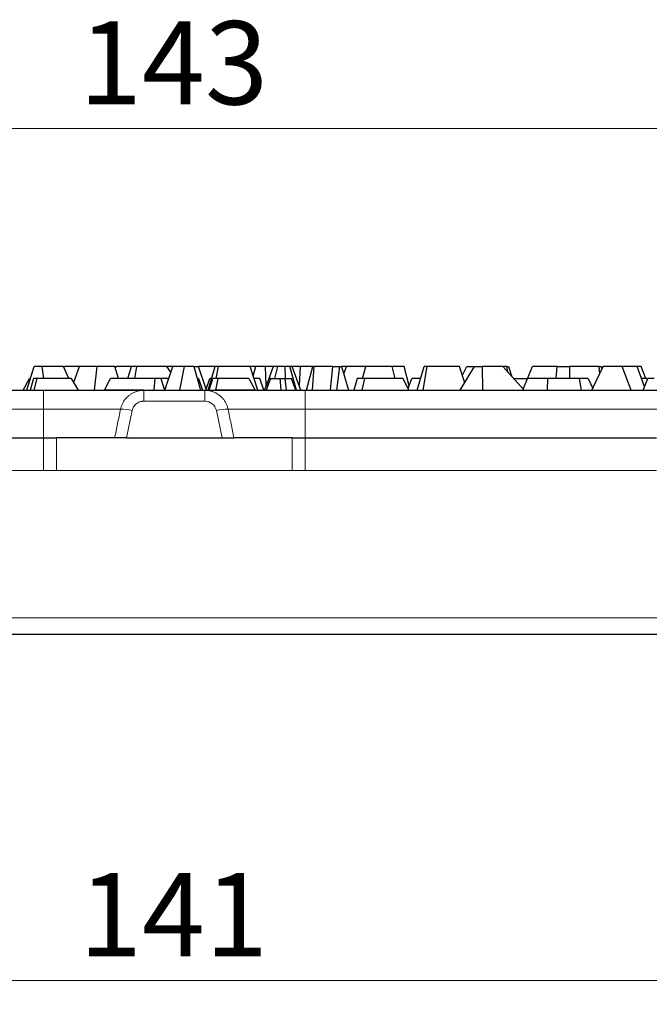
# Model space of a CAD drawing. Units: millimetres. Extents: x 0 to 420, y 0 to 297.
# Drawn here: x 82 to 108, y 227 to 268 of the extents above; entities that cross this region are included whole.
import ezdxf

# ---------------------------------------------------------------- set-up
doc = ezdxf.new("R2010")
doc.units = ezdxf.units.MM
doc.styles.add('SLDTEXTSTYLE0', font='TXT', dxfattribs={"width": 0.605})
doc.dimstyles.new('SLDDIMSTYLE0', dxfattribs={"dimtxt": 3.5, "dimasz": 3.5, "dimexe": 0, "dimexo": 0.0625, "dimgap": 0.875, "dimtad": 1, "dimlfac": 2, "dimrnd": 1e-09, "dimzin": 12, "dimdsep": 46, "dimtxsty": 'SLDTEXTSTYLE0', "dimsah": 1, "dimcen": 0.09, "dimadec": 0, "dimazin": 3, "dimtfac": 1, "dimtdec": 3, "dimtofl": 0, "dimtmove": 0, "dimatfit": 3, "dimfxl": 0, "dimfrac": 2, "dimtolj": 1, "dimtzin": 12, "dimarcsym": 0})
doc.dimstyles.new('SLDDIMSTYLE1', dxfattribs={"dimtxt": 3.5, "dimasz": 3.5, "dimexe": 0, "dimexo": 0.0625, "dimgap": 0.875, "dimtad": 1, "dimdec": 0, "dimlfac": 2, "dimrnd": 1e-09, "dimzin": 12, "dimdsep": 46, "dimtxsty": 'SLDTEXTSTYLE0', "dimsah": 1, "dimcen": 0.09, "dimadec": 0, "dimazin": 3, "dimtfac": 1, "dimtdec": 3, "dimtofl": 0, "dimtmove": 0, "dimatfit": 3, "dimfxl": 0, "dimfrac": 2, "dimtolj": 1, "dimtzin": 12, "dimarcsym": 0})

# ---------------------------------------------------------------- blocks, each defined once
blk = doc.blocks.new('_D_1')
at = {"color": 7, "linetype": 'Continuous', "lineweight": 0}
for p, q in [((52.655, 250.662), (52.655, 264.562)), ((124.155, 250.662), (124.155, 264.562)), ((52.655, 263.562), (124.155, 263.562))]:
    blk.add_line(p, q, dxfattribs=at)
at = {"color": 7, "linetype": 'Continuous', "lineweight": 18}
for points in [[(52.655, 263.562), (56.155, 263.024), (56.155, 264.101)], [(124.155, 263.562), (120.655, 264.101), (120.655, 263.024)]]:
    blk.add_solid(points, dxfattribs=at)
at = {"color": 7, "linetype": 'Continuous', "lineweight": 18, "insert": (84.395, 268.074), "char_height": 3.5, "attachment_point": 1, "rotation": 0, "style": 'SLDTEXTSTYLE0'}
blk.add_mtext('143', dxfattribs=at)
blk = doc.blocks.new('_D_2')
at = {"color": 7, "linetype": 'Continuous', "lineweight": 0}
for p, q in [((53.12, 241.612), (53.12, 226.762)), ((123.691, 241.612), (123.691, 226.762)), ((53.12, 227.762), (123.691, 227.762))]:
    blk.add_line(p, q, dxfattribs=at)
at = {"color": 7, "linetype": 'Continuous', "lineweight": 18}
for points in [[(53.12, 227.762), (56.62, 227.223), (56.62, 228.3)], [(123.691, 227.762), (120.191, 228.3), (120.191, 227.223)]]:
    blk.add_solid(points, dxfattribs=at)
at = {"color": 7, "linetype": 'Continuous', "lineweight": 18, "insert": (84.395, 232.273), "char_height": 3.5, "attachment_point": 1, "rotation": 359.9999, "style": 'SLDTEXTSTYLE0'}
blk.add_mtext('141', dxfattribs=at)

msp = doc.modelspace()

# ---------------------------------------------------------------- linework, layer by layer
at = {"color": 7, "linetype": 'Continuous', "lineweight": 25}
for p, q in [((82.2134, 252.5624), (82.5118, 253.5624)), ((82.8396, 253.5624), (82.5118, 253.5624)), ((82.8396, 253.5624), (82.9069, 253.0624)), ((83.7502, 253.5624), (82.8396, 253.5624)), ((83.9748, 253.0624), (83.7502, 253.5624)), ((83.7775, 253.5015), (83.7971, 253.5624)), ((84.4253, 253.5624), (83.7971, 253.5624)), ((84.181, 252.8996), (84.4253, 253.5624)), ((85.1688, 253.5624), (84.4253, 253.5624)), ((85.0533, 252.5624), (85.1688, 253.5624)), ((85.9118, 253.5624), (85.1688, 253.5624)), ((86.0672, 253.0624), (85.9118, 253.5624)), ((85.9309, 253.5011), (85.9735, 253.5624)), ((86.6094, 253.5624), (85.9735, 253.5624)), ((86.4474, 253.0624), (86.6094, 253.5624)), ((86.8155, 253.5624), (86.6094, 253.5624)), ((86.8155, 253.5624), (86.727, 253.0624)), ((88.0887, 253.5624), (86.8155, 253.5624)), ((88.0011, 252.5624), (88.338, 253.5624)), ((88.2594, 253.3291), (88.0887, 253.5624)), ((88.338, 253.5624), (88.0887, 253.5624)), ((88.8271, 253.5624), (88.338, 253.5624)), ((88.6411, 252.5624), (88.8271, 253.5624)), ((89.2248, 253.5624), (88.8271, 253.5624)), ((89.2248, 253.5624), (89.4285, 253.5624)), ((89.2248, 253.5624), (89.4999, 252.5624)), ((89.751, 252.6117), (89.4285, 253.5624)), ((90.1214, 253.5624), (89.4285, 253.5624)), ((89.8249, 252.5624), (90.1214, 253.5624)), ((90.2666, 253.5624), (90.1214, 253.5624)), ((90.1576, 253.0624), (90.2666, 253.5624)), ((91.586, 253.5624), (90.2666, 253.5624)), ((91.9085, 252.5624), (91.586, 253.5624)), ((91.8266, 253.5624), (91.586, 253.5624)), ((91.7174, 253.1548), (91.8266, 253.5624)), ((92.2299, 253.5624), (91.8266, 253.5624)), ((92.2693, 252.7666), (92.2299, 253.5624)), ((92.5594, 253.5624), (92.2299, 253.5624)), ((92.5594, 253.5624), (92.2587, 252.7375)), ((92.7536, 253.5624), (92.5594, 253.5624)), ((92.6267, 253.0624), (92.7536, 253.5624)), ((93.0687, 253.5624), (92.7536, 253.5624)), ((93.084, 253.0624), (93.0687, 253.5624)), ((93.2537, 253.5624), (93.0687, 253.5624)), ((93.5461, 252.5624), (93.2537, 253.5624)), ((93.3637, 253.5624), (93.2537, 253.5624)), ((93.6884, 253.5624), (93.3637, 253.5624)), ((93.7241, 252.5624), (93.3637, 253.5624)), ((93.6884, 253.5624), (93.6504, 252.7669)), ((94.2247, 253.5624), (93.6884, 253.5624)), ((93.9568, 252.5624), (94.2247, 253.5624)), ((94.2724, 253.5624), (94.2009, 252.5624)), ((94.2247, 253.5624), (94.2724, 253.5624)), ((95.0726, 253.5624), (94.2724, 253.5624)), ((94.9732, 252.5624), (95.0726, 253.5624)), ((95.0726, 253.5624), (95.3647, 253.5624)), ((95.2315, 252.5624), (95.3647, 253.5624)), ((95.3647, 253.5624), (95.436, 253.5624)), ((95.436, 253.5624), (95.7279, 252.5624)), ((95.6381, 253.5624), (95.436, 253.5624)), ((95.5253, 253.2565), (95.6381, 253.5624)), ((96.4485, 253.5624), (95.6381, 253.5624)), ((96.306, 253.0624), (96.4485, 253.5624)), ((97.5384, 253.5624), (96.4485, 253.5624)), ((97.5384, 253.5624), (97.6724, 253.0624)), ((98.0561, 253.5624), (97.5384, 253.5624)), ((98.2724, 252.755), (98.0561, 253.5624)), ((98.6101, 252.5624), (98.9089, 253.5624)), ((99.0157, 253.5624), (98.8453, 252.5624)), ((99.0157, 253.5624), (98.9089, 253.5624)), ((100.388, 253.5624), (99.0157, 253.5624)), ((100.6089, 252.8784), (100.388, 253.5624)), ((100.417, 252.5624), (101.0241, 253.5624)), ((100.5077, 253.1918), (100.6963, 253.5624)), ((100.6963, 253.5624), (101.0241, 253.5624)), ((101.0241, 253.5624), (101.3453, 253.5624)), ((101.3453, 253.5624), (101.3493, 252.5624)), ((102.2066, 253.5624), (101.3453, 253.5624)), ((102.3641, 253.5624), (102.2066, 253.5624)), ((102.2066, 253.5624), (103.1047, 252.5624)), ((102.3641, 253.5624), (102.4058, 253.3407)), ((102.3641, 253.5624), (102.4431, 253.5624)), ((102.4431, 253.5624), (102.5927, 253.1325)), ((103.2499, 253.0624), (103.4512, 253.5624)), ((104.496, 253.5624), (103.4512, 253.5624)), ((104.4554, 253.0624), (104.496, 253.5624)), ((104.496, 253.5624), (105.0095, 253.5624)), ((105.0095, 253.5624), (105.0028, 253.0624)), ((106.2552, 253.5624), (105.0095, 253.5624)), ((105.9454, 252.5624), (106.4302, 253.5624)), ((106.2806, 253.2537), (106.2552, 253.5624)), ((106.2552, 253.5624), (106.3352, 253.5624)), ((106.3352, 253.5624), (106.3732, 253.4448)), ((106.425, 253.5517), (106.3574, 253.4937)), ((107.2235, 253.5624), (106.4302, 253.5624)), ((107.6007, 252.5624), (107.2235, 253.5624)), ((107.8487, 253.5624), (107.2235, 253.5624)), ((108.0137, 253.5624), (107.8487, 253.5624)), ((108.1619, 252.7018), (107.8487, 253.5624)), ((108.2114, 253.0624), (108.0137, 253.5624)), ((82.0589, 252.5624), (82.3195, 253.0624)), ((82.3626, 253.0624), (82.3195, 253.0624)), ((82.4875, 253.0624), (82.345, 252.5624)), ((82.6395, 253.0624), (82.4875, 253.0624)), ((82.5183, 252.5624), (82.6395, 253.0624)), ((84.0842, 253.0624), (82.6395, 253.0624)), ((84.3816, 252.5624), (84.0842, 253.0624)), ((85.4662, 252.5624), (85.7269, 253.0624)), ((87.5959, 253.0624), (85.7269, 253.0624)), ((87.5541, 252.5624), (87.5959, 253.0624)), ((87.8454, 253.0624), (87.5959, 253.0624)), ((88.1696, 253.0624), (87.8454, 253.0624)), ((87.8454, 253.0624), (87.9968, 252.5624)), ((89.4232, 253.0624), (89.3623, 253.0624)), ((89.4232, 253.0624), (89.595, 252.5624)), ((89.7343, 252.5624), (89.9041, 253.0624)), ((89.8699, 252.5624), (90.0193, 253.0624)), ((89.9731, 253.0624), (89.9041, 253.0624)), ((90.2417, 253.0624), (90.0193, 253.0624)), ((90.1537, 252.5624), (90.2417, 253.0624)), ((91.5371, 253.0624), (90.2417, 253.0624)), ((91.5371, 253.0624), (91.8069, 252.5624)), ((91.9969, 253.0624), (91.7472, 253.0624)), ((92.1706, 252.5624), (91.9969, 253.0624)), ((92.1903, 252.5624), (92.3858, 253.0624)), ((92.448, 253.0624), (92.2658, 252.5624)), ((92.448, 253.0624), (92.3858, 253.0624)), ((92.448, 253.0624), (92.858, 253.0624)), ((92.8958, 252.5624), (92.858, 253.0624)), ((92.858, 253.0624), (93.0639, 253.0624)), ((93.1146, 252.5624), (93.0639, 253.0624)), ((93.0639, 253.0624), (93.3354, 253.0624)), ((93.5156, 252.5624), (93.3354, 253.0624)), ((96.0878, 253.0624), (95.9468, 252.5624)), ((96.4076, 253.0624), (96.0878, 253.0624)), ((96.2929, 252.5624), (96.4076, 253.0624)), ((98.0252, 253.0624), (96.4076, 253.0624)), ((98.263, 252.5624), (98.0252, 253.0624)), ((98.2277, 252.6366), (98.3884, 253.0624)), ((98.7595, 253.0624), (98.3884, 253.0624)), ((102.6557, 253.0624), (103.2499, 253.0624)), ((103.0659, 252.6056), (103.2499, 253.0624)), ((104.0964, 253.0624), (103.2499, 253.0624)), ((104.0793, 252.5624), (104.0964, 253.0624)), ((105.4305, 253.0624), (104.0964, 253.0624)), ((105.5138, 252.5624), (105.4305, 253.0624)), ((105.789, 253.0624), (105.4305, 253.0624)), ((105.789, 253.0624), (105.9846, 252.6433)), ((108.2526, 253.0624), (108.0307, 253.0624)), ((108.1091, 252.5624), (108.2983, 253.0624)), ((108.2873, 253.0332), (108.2526, 253.0624)), ((108.5632, 253.0624), (108.2983, 253.0624)), ((67.5304, 252.5624), (82.9054, 252.5624)), ((87.1229, 252.5624), (85.4662, 252.5624)), ((87.1229, 252.5624), (89.6878, 252.5624)), ((91.8069, 252.5624), (90.1537, 252.5624)), ((93.9054, 252.5624), (109.2804, 252.5624)), ((68.1499, 250.5624), (82.9054, 250.5624)), ((85.8981, 250.5624), (83.4507, 250.5624)), ((86.3984, 250.5624), (90.4123, 250.5624)), ((93.3602, 250.5624), (90.9126, 250.5624)), ((93.9054, 250.5624), (108.6608, 250.5624)), ((67.9054, 242.3124), (108.9054, 242.3124))]:
    msp.add_line(p, q, dxfattribs=at)
at = {"color": 8, "linetype": 'Continuous', "lineweight": 18}
for p, q in [((82.9054, 252.5624), (82.9054, 251.7703)), ((87.1229, 252.106), (87.1229, 252.5624)), ((89.6878, 252.106), (89.6878, 252.5624)), ((93.9054, 252.5624), (93.9054, 251.7703)), ((87.1229, 252.106), (89.6878, 252.106)), ((67.5304, 251.7703), (82.9054, 251.7703)), ((82.9054, 250.5624), (82.9054, 251.7703)), ((82.9054, 251.7703), (86.148, 251.7703)), ((86.6349, 251.7099), (86.3984, 250.5624)), ((90.4123, 250.5624), (90.1758, 251.7099)), ((90.6627, 251.7703), (93.9054, 251.7703)), ((93.9054, 251.7703), (93.9054, 250.5624)), ((93.9054, 251.7703), (109.2804, 251.7703)), ((82.9054, 249.194), (68.1505, 249.194)), ((83.4507, 249.1931), (82.9054, 249.194)), ((93.36, 249.197), (83.4507, 249.1931)), ((93.9054, 249.1941), (93.3601, 249.197)), ((108.6602, 249.194), (93.9054, 249.194)), ((67.9054, 242.997), (108.9054, 242.997))]:
    msp.add_line(p, q, dxfattribs=at)
for centre, start, end in [((86.1743, 249.9887), 75.01796, 90.84582), ((90.6364, 249.9887), 89.15418, 104.98204)]:
    msp.add_arc(centre, 1.7818, start, end, dxfattribs=at)
at = {"color": 7, "linetype": 'Continuous', "lineweight": 25}
for points, knots in [([(82.9054, 252.5624), (82.9545, 252.5624), (83.0527, 252.5624), (83.1997, 252.5624), (83.3463, 252.5624), (83.4925, 252.5624), (83.7171, 252.5624), (84.0177, 252.5624), (84.3915, 252.5624), (84.7572, 252.5624), (85.2322, 252.5624), (85.7791, 252.5624), (86.2368, 252.5624), (86.5378, 252.5624), (86.7266, 252.5624), (86.8803, 252.5624), (86.9843, 252.5624), (87.0525, 252.5624), (87.0966, 252.5624), (87.1141, 252.5624), (87.1229, 252.5624)], [0, 0, 0, 0, 0.02352526, 0.04701109, 0.07048592, 0.09397827, 0.11751656, 0.17935722, 0.24123956, 0.30534954, 0.36950104, 0.50000517, 0.6305093, 0.69461927, 0.75877077, 0.82061144, 0.88249378, 0.92167548, 0.96080021, 1, 1, 1, 1]), ([(89.6878, 252.5624), (89.6928, 252.5624), (89.7026, 252.5624), (89.7238, 252.5624), (89.7497, 252.5624), (89.7808, 252.5624), (89.8364, 252.5624), (89.9304, 252.5624), (90.084, 252.5624), (90.2728, 252.5624), (90.5739, 252.5624), (91.0316, 252.5624), (91.5785, 252.5624), (92.0534, 252.5624), (92.419, 252.5624), (92.793, 252.5624), (93.1255, 252.5624), (93.4153, 252.5624), (93.6599, 252.5624), (93.8235, 252.5624), (93.9054, 252.5624)], [0, 0, 0, 0, 0.0235253, 0.0470111, 0.0704859, 0.0939783, 0.1175166, 0.1793572, 0.2412396, 0.3053495, 0.369501, 0.5000052, 0.6305093, 0.6946193, 0.7587708, 0.8206114, 0.8824938, 0.9216755, 0.9608002, 1, 1, 1, 1]), ([(82.9054, 250.563), (82.942, 250.5627), (83.0152, 250.5623), (83.1248, 250.5619), (83.2339, 250.5616), (83.3427, 250.5612), (83.4147, 250.5609), (83.4507, 250.5607)], [0, 0, 0, 0, 0.2004034, 0.4002804, 0.5999554, 0.7997537, 1, 1, 1, 1]), ([(86.0557, 250.5624), (86.0446, 250.5624), (86.0224, 250.5624), (85.9932, 250.5624), (85.9674, 250.5624), (85.9379, 250.5624), (85.9095, 250.5624), (85.9019, 250.5624), (85.8981, 250.5624)], [0, 0, 0, 0, 0.1249112, 0.2487724, 0.372706, 0.4978324, 0.7485706, 1, 1, 1, 1]), ([(86.3984, 250.5624), (86.3828, 250.5624), (86.3515, 250.5624), (86.3052, 250.5624), (86.2597, 250.5624), (86.2005, 250.5624), (86.1301, 250.5624), (86.0796, 250.5624), (86.0562, 250.5624), (86.0557, 250.5624)], [0, 0, 0, 0, 0.1252631, 0.2493189, 0.3732081, 0.4979753, 0.7466957, 0.9950747, 1, 1, 1, 1]), ([(90.4123, 250.5624), (90.4297, 250.5624), (90.4635, 250.5624), (90.5117, 250.5625), (90.5553, 250.5624), (90.6129, 250.5624), (90.6812, 250.5624), (90.7318, 250.5624), (90.7545, 250.5624), (90.755, 250.5624)], [0, 0, 0, 0, 0.1394624, 0.2694367, 0.3890284, 0.4976073, 0.7541697, 0.9943725, 1, 1, 1, 1]), ([(90.755, 250.5624), (90.7661, 250.5624), (90.7883, 250.5624), (90.8177, 250.5626), (90.8439, 250.5626), (90.8663, 250.5627), (90.8845, 250.5626), (90.8984, 250.5626), (90.9082, 250.5624), (90.9112, 250.5624), (90.9126, 250.5624)], [0, 0, 0, 0, 0.124351, 0.2498745, 0.3760917, 0.5024995, 0.628586, 0.7538465, 0.8777994, 1, 1, 1, 1])]:
    msp.add_open_spline(points, degree=3, knots=knots, dxfattribs=at)
at = {"color": 8, "linetype": 'Continuous', "lineweight": 18}
for points, knots in [([(86.148, 251.7703), (86.1531, 251.7926), (86.1633, 251.8371), (86.1844, 251.9024), (86.2096, 251.966), (86.2391, 252.0276), (86.2726, 252.0869), (86.3101, 252.1438), (86.3513, 252.1978), (86.396, 252.2489), (86.4441, 252.2967), (86.5092, 252.3532), (86.5964, 252.4153), (86.7108, 252.4767), (86.8381, 252.5241), (86.9769, 252.5562), (87.0735, 252.5603), (87.1229, 252.5624)], [0, 0, 0, 0, 0.0504415, 0.1008088, 0.1511023, 0.2013227, 0.2514707, 0.3015469, 0.3515519, 0.4014865, 0.4513514, 0.5011476, 0.5918985, 0.6871535, 0.7869181, 0.8911981, 1, 1, 1, 1]), ([(89.6878, 252.5624), (89.7105, 252.562), (89.7555, 252.5611), (89.8219, 252.5541), (89.8865, 252.5432), (89.9491, 252.5283), (90.0093, 252.5099), (90.067, 252.4883), (90.1222, 252.4636), (90.1746, 252.4363), (90.2243, 252.4066), (90.2711, 252.3748), (90.3365, 252.3247), (90.4164, 252.2504), (90.5026, 252.1451), (90.5736, 252.0285), (90.6294, 251.9033), (90.6516, 251.8147), (90.6627, 251.7703)], [0, 0, 0, 0, 0.0500493, 0.0991622, 0.1473394, 0.1945816, 0.2408896, 0.2862641, 0.3307055, 0.3742146, 0.4167918, 0.4584378, 0.499153, 0.5987494, 0.6986266, 0.7987906, 0.8992468, 1, 1, 1, 1]), ([(87.1229, 252.106), (87.1087, 252.1057), (87.0803, 252.105), (87.0381, 252.0994), (86.9966, 252.0905), (86.9424, 252.074), (86.8774, 252.0448), (86.8068, 251.9969), (86.7451, 251.9378), (86.6949, 251.8687), (86.6561, 251.7924), (86.642, 251.7375), (86.6349, 251.7099)], [0, 0, 0, 0, 0.0626578, 0.1248728, 0.1870995, 0.249792, 0.3744202, 0.4993483, 0.6243344, 0.7497128, 0.8746786, 1, 1, 1, 1]), ([(89.6878, 252.106), (89.8008, 252.106), (89.9141, 252.0665), (90.0907, 251.9236), (90.1532, 251.8202), (90.1758, 251.7099)], [0, 0, 0, 0, 0.5, 0.5, 1, 1, 1, 1]), ([(86.148, 251.7703), (86.1057, 251.5654), (86.0226, 251.1627), (85.9391, 250.7601), (85.8981, 250.5624)], [0, 0, 0, 0, 0.5088927, 1, 1, 1, 1]), ([(90.9126, 250.5624), (90.8716, 250.7601), (90.7881, 251.1627), (90.705, 251.5654), (90.6627, 251.7703)], [0, 0, 0, 0, 0.4911073, 1, 1, 1, 1]), ([(82.9054, 249.1943), (82.9054, 249.3749), (82.9055, 249.5525), (82.9058, 249.8787), (82.9059, 250.0273), (82.9061, 250.2765), (82.9062, 250.377), (82.906, 250.5171), (82.9058, 250.5565), (82.9054, 250.563)], [0, 0, 0, 0, 0.25, 0.25, 0.5, 0.5, 0.75, 0.75, 1, 1, 1, 1]), ([(83.4507, 250.5607), (83.4511, 250.5605), (83.4514, 250.5257), (83.4516, 250.3916), (83.4515, 250.2922), (83.4513, 250.0422), (83.4511, 249.8917), (83.4508, 249.5597), (83.4507, 249.3783), (83.4507, 249.1936)], [0, 0, 0, 0, 0.25, 0.25, 0.5, 0.5, 0.75, 0.75, 1, 1, 1, 1]), ([(93.36, 249.197), (93.36, 249.3813), (93.36, 249.5624), (93.36, 249.894), (93.36, 250.0444), (93.36, 250.2942), (93.36, 250.3935), (93.36, 250.5275), (93.36, 250.5623), (93.36, 250.5624)], [0, 0, 0, 0, 0.25, 0.25, 0.5, 0.5, 0.75, 0.75, 1, 1, 1, 1]), ([(93.9054, 250.563), (93.9054, 250.5615), (93.9054, 250.5586), (93.9054, 250.548), (93.9053, 250.5322), (93.9053, 250.5103), (93.9053, 250.4819), (93.9053, 250.4466), (93.9053, 250.4038), (93.9053, 250.3534), (93.9054, 250.2948), (93.9054, 250.228), (93.9054, 250.1442), (93.9054, 250.0415), (93.9054, 249.9184), (93.9054, 249.7861), (93.9055, 249.6461), (93.9055, 249.4997), (93.9054, 249.3488), (93.9054, 249.2458), (93.9054, 249.1943)], [0, 0, 0, 0, 0.0383392, 0.0780986, 0.1192781, 0.1618775, 0.205897, 0.2513365, 0.2981958, 0.346475, 0.3961741, 0.4472929, 0.4998314, 0.571284, 0.6427367, 0.7141893, 0.785642, 0.8570947, 0.9285473, 1, 1, 1, 1])]:
    msp.add_open_spline(points, degree=3, knots=knots, dxfattribs=at)
at = {"color": 7, "linetype": 'Continuous', "lineweight": 25}
msp.add_open_spline([(93.3602, 250.5624), (93.5399, 250.5624), (93.7226, 250.5624), (93.9054, 250.5624)], degree=3, dxfattribs=at)

# ---------------------------------------------------------------- dimensions: what is measured, and where the dimension line sits
at = {"color": 7, "linetype": 'Continuous', "lineweight": 18}
for base, p1, p2, angle, dimstyle, picture, middle in [((124.1554, 263.5624), (52.6554, 250.5624), (124.1554, 250.5624), 0, 'SLDDIMSTYLE0', '_D_1', (88.4054, 263.5624)), ((123.6908, 227.7616), (53.1199, 241.7124), (123.6909, 241.7123), 359.99989, 'SLDDIMSTYLE1', '_D_2', (88.4053, 227.7616))]:
    dim = msp.add_linear_dim(base=base, p1=p1, p2=p2, angle=angle, dimstyle=dimstyle, dxfattribs=at)
    dim.commit()
    dim.dimension.update_dxf_attribs({"geometry": picture, "text_midpoint": middle, "dimtype": 160})

doc.saveas('drawing.dxf')
